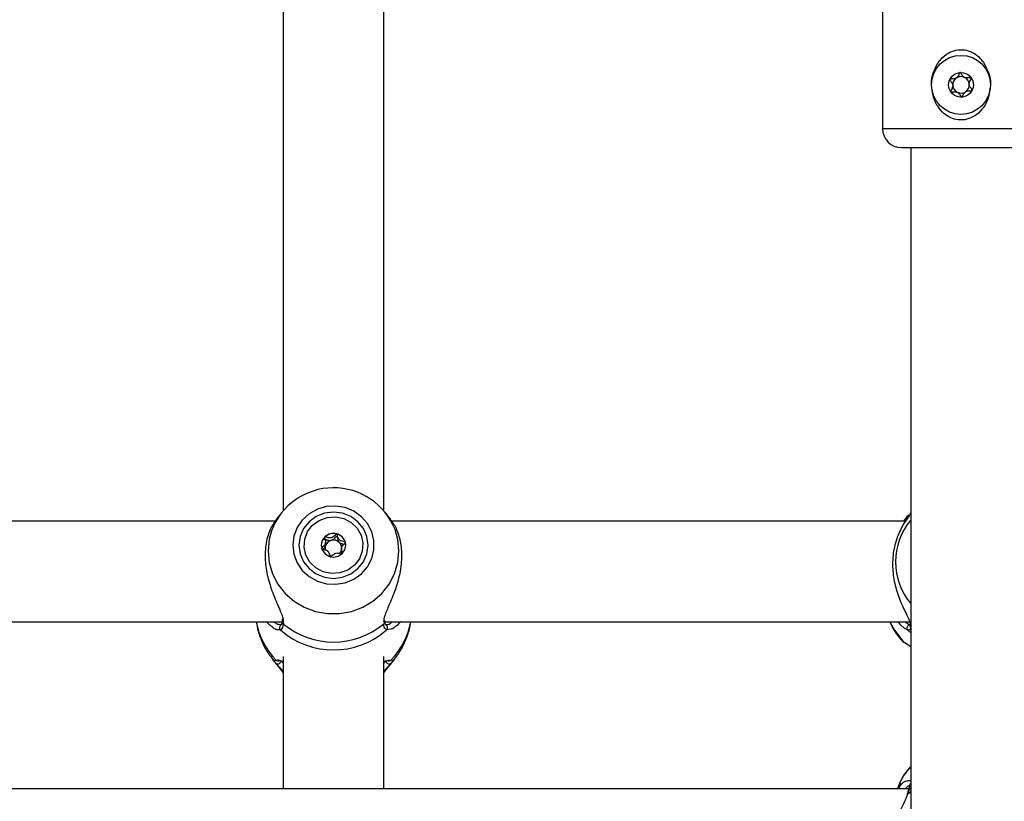
# Model space of a CAD drawing. Units: millimetres. Extents: x 0 to 42.6, y 0 to 29.8.
# Drawn here: x 11 to 11.2, y 20.1 to 20.2 of the extents above; entities that cross this region are included whole.
import ezdxf

# ---------------------------------------------------------------- set-up
doc = ezdxf.new("R2010")
doc.units = ezdxf.units.MM
doc.layers.add('LE_NORM', color=179, linetype='Continuous', lineweight=50)
doc.styles.add('SLDTEXTSTYLE0', font='TXT', dxfattribs={"width": 0.605})
doc.dimstyles.new('SLDDIMSTYLE2', dxfattribs={"dimtxt": 0.35, "dimasz": 0.3, "dimexe": 0, "dimexo": 0.0625, "dimgap": 0.08750000000000001, "dimtad": 1, "dimdec": 0, "dimlfac": 75, "dimrnd": 1e-09, "dimzin": 12, "dimdsep": 46, "dimtxsty": 'SLDTEXTSTYLE0', "dimsah": 1, "dimcen": 0.09, "dimadec": 0, "dimazin": 3, "dimtfac": 1, "dimtofl": 0, "dimtmove": 0, "dimatfit": 3, "dimfxl": 0, "dimfrac": 2, "dimtolj": 1, "dimtzin": 12, "dimarcsym": 0})

# ---------------------------------------------------------------- blocks, each defined once
blk = doc.blocks.new('_D_9')
at = {"layer": 'LE_NORM'}
for p, q in [((10.18591135174326, 27.14453259268496), (22.96896598885825, 27.14453259268496)), ((22.86990598885825, 27.14453259268496), (22.86990598885825, 15.04667239678254)), ((18.70084468507656, 15.04667239678254), (22.96896598885825, 15.04667239678254))]:
    blk.add_line(p, q, dxfattribs=at)
for points in [[(22.86990598885825, 27.14453259268496), (22.76990598885825, 26.84453259268496), (22.96990598885825, 26.84453259268496)], [(22.86990598885825, 15.04667239678254), (22.96990598885825, 15.34667239678254), (22.76990598885825, 15.34667239678254)]]:
    blk.add_solid(points, dxfattribs=at)
at = {"layer": 'LE_NORM', "insert": (22.41873230322113, 20.76674834925157), "char_height": 0.35, "attachment_point": 1, "rotation": 90.00000000000041, "style": 'SLDTEXTSTYLE0'}
blk.add_mtext('907', dxfattribs=at)

msp = doc.modelspace()

# ---------------------------------------------------------------- linework, layer by layer
at = {"color": 7, "linetype": 'Continuous', "lineweight": 25}
for p, q in [((11.18771801840992, 20.29067239678254), (11.18771801840992, 20.20267239678254)), ((11.06038468507659, 20.2333658397522), (11.06038468507659, 20.12157454108699)), ((11.08171801840992, 20.12157454108699), (11.08171801840992, 20.23337966612987)), ((11.19171801840993, 20.19867239678254), (11.21705135049818, 20.19867239678254)), ((11.19371801840992, 20.19867239678254), (11.19371801840992, 20.04436129099184)), ((11.05998212330018, 20.121090988532), (11.05894658435614, 20.11978625757147)), ((11.08317647911583, 20.11976060493568), (11.08212058018633, 20.121090988532)), ((11.05867164591027, 20.11930223939449), (10.95009489437852, 20.11930223939449)), ((11.19258339380198, 20.11930223939449), (11.08342822771185, 20.11930223939449)), ((11.19223434350791, 20.11930223939449), (11.19309602495133, 20.12048540983401)), ((11.19309602495133, 20.12048540983401), (11.19328846056715, 20.12069862228015)), ((11.06938517806196, 20.11430622622498), (11.06938517806196, 20.11483582541164)), ((11.06935485612652, 20.11406717464806), (11.06938268917425, 20.1143064931015)), ((11.07271752542453, 20.11349060995801), (11.07271752542453, 20.11296101077136)), ((11.06015360547375, 20.0984989968601), (11.06017747328653, 20.09799623544886)), ((11.08192010948681, 20.09802572354694), (11.08192397522268, 20.09800108022643)), ((11.08194398007475, 20.0980297398086), (11.08193047872937, 20.09825683840663)), ((10.94859482287322, 20.09796890606116), (11.06017155100488, 20.09796890606116)), ((11.05986195877405, 20.09741934307311), (11.05994783037325, 20.09740134869509)), ((11.05994810127597, 20.09730363885204), (11.05992466414182, 20.09730556829715)), ((11.08192815620655, 20.09796890606116), (11.19346073451214, 20.09796890606116)), ((11.08217276248812, 20.09728436565606), (11.0821433959282, 20.09729740155645)), ((11.19351827505782, 20.0974743785955), (11.1935156455446, 20.09739225459463)), ((11.19352792410066, 20.09739045376068), (11.19351904572333, 20.09735241056116)), ((11.05811755587625, 20.08996347497155), (11.05998212323211, 20.08761420669852)), ((11.05951655082539, 20.08968208375854), (11.05955002944298, 20.08967715762926)), ((11.06038468507659, 20.09054459716087), (11.06038468507659, 20.06249051712047)), ((11.08171801840992, 20.06249051712047), (11.08171801840992, 20.09054459716087)), ((11.0821205802544, 20.08761420669852), (11.08398514761026, 20.08996347497155)), ((11.08259387103642, 20.08968484603179), (11.08258193612211, 20.08969146668863)), ((11.05998212323211, 20.08761420669852), (11.06038468507659, 20.08713065405988)), ((11.08171801840992, 20.08713065405988), (11.0821205802544, 20.08761420669852)), ((11.19331114737169, 20.06249051712047), (10.81545851650203, 20.06249051712047)), ((11.19119675210765, 20.06325118891744), (11.19090383426034, 20.06249051712047))]:
    msp.add_line(p, q, dxfattribs=at)
at = {"color": 8, "linetype": 'Continuous', "lineweight": 25}
for p, q in [((11.22105135174326, 20.20267239678254), (11.18771801840992, 20.20267239678254)), ((11.06035507645375, 20.09814505373768), (11.06041014422202, 20.09747034488535)), ((11.05976269161799, 20.0962104650477), (11.0592801071074, 20.09621837121861)), ((11.08321089331575, 20.09640507087277), (11.08234001186852, 20.0962104650477)), ((11.192522600028, 20.09796890606116), (11.19354757135639, 20.09732558576929)), ((11.19309602495133, 20.0961740655325), (11.19371801840992, 20.09563399965001)), ((11.05813309336091, 20.08994393040162), (11.05875491371213, 20.08921019705163)), ((11.08334778977438, 20.08921019705163), (11.08387592810377, 20.08982742239)), ((11.19309602495133, 20.06143138093899), (11.19371801840992, 20.06190832324647))]:
    msp.add_line(p, q, dxfattribs=at)
at = {"color": 7, "linetype": 'Continuous', "lineweight": 25, "flags": 128}
for points in [[(11.06238642272537, 20.11422206203889), (11.06261998700847, 20.11230332948884), (11.06330808834679, 20.1104880363072), (11.06441363101909, 20.10887404541927), (11.06587701493373, 20.1075483674916), (11.06761934868511, 20.10658247016439), (11.06954670260969, 20.10602842521256), (11.07155517255852, 20.10591610134289), (11.0735364813968, 20.10625155396426), (11.0753838162522, 20.10701669873902), (11.0769975868245, 20.10817028651431), (11.07829079432446, 20.10965012707458), (11.07919372160099, 20.11137644183218), (11.07965769161093, 20.11325616471168), (11.07965769161093, 20.1151879593661), (11.07919372160099, 20.11706768224561), (11.07829079432446, 20.1187939970032), (11.0769975868245, 20.12027383756347), (11.0753838162522, 20.12142742533877), (11.0735364813968, 20.12219257011353), (11.07155517255852, 20.12252802273489), (11.06954670260969, 20.12241569886523), (11.06761934868511, 20.1218616539134), (11.06587701493373, 20.12089575658619), (11.06441363101909, 20.11957007865851), (11.06330808834679, 20.11795608777059), (11.06261998700847, 20.11614079458895), (11.06238642272537, 20.11422206203889)], [(11.06371801840992, 20.11422206203889), (11.0639678956838, 20.1123996024849), (11.06470049878217, 20.11070134053775), (11.06586590201455, 20.10924300994264), (11.06738468507659, 20.10812399351961), (11.0691533454125, 20.10742055038864), (11.07105135174326, 20.10718061903661), (11.07294935807401, 20.10742055038864), (11.07471801840992, 20.10812399351961), (11.07623680147196, 20.10924300994264), (11.07740220470434, 20.11070134053775), (11.07813480780271, 20.1123996024849), (11.07838468507659, 20.11422206203889), (11.07813480780271, 20.11604452159289), (11.07740220470434, 20.11774278354004), (11.07623680147196, 20.11920111413515), (11.07471801840992, 20.12032013055817), (11.07294935807401, 20.12102357368914), (11.07105135174326, 20.12126350504118), (11.0691533454125, 20.12102357368914), (11.06738468507659, 20.12032013055817), (11.06586590201455, 20.11920111413515), (11.06470049878217, 20.11774278354003), (11.0639678956838, 20.11604452159289), (11.06371801840992, 20.11422206203889)], [(11.06661272856416, 20.1184697511068), (11.06803884384416, 20.11949842039007), (11.06970901459808, 20.12009963049943), (11.07148793352431, 20.12022467496737), (11.07323148319109, 20.11986342343476), (11.07479841157371, 20.11904514235232), (11.07606177545348, 20.11783612398686), (11.07691922460239, 20.11633431581602), (11.07730129358984, 20.11466138540622), (11.07717702945871, 20.11295286362995), (11.07655649934988, 20.11134716476056), (11.07548997492234, 20.10997437297099), (11.07406385964234, 20.10894570368772), (11.07239368888842, 20.10834449357836), (11.07061476996219, 20.10821944911041), (11.06887122029541, 20.10858070064303), (11.06730429191279, 20.10939898172547), (11.06604092803302, 20.11060800009093), (11.06518347888411, 20.11210980826177), (11.06480140989666, 20.11378273867157), (11.06492567402779, 20.11549126044784), (11.06554620413662, 20.11709695931723), (11.06661272856416, 20.1184697511068)], [(11.07291651786638, 20.11243712886674), (11.07348592010387, 20.11325835671155), (11.07368468137788, 20.11422629995644), (11.07348254208621, 20.11519359801679), (11.07291027610362, 20.11601298853151), (11.07205500573835, 20.11655972672251), (11.07104693815048, 20.11675057665642), (11.07003954249209, 20.11655648316085), (11.06918618562012, 20.11600699521105), (11.06861678338263, 20.11518576736624), (11.06841802210861, 20.11421782412136), (11.06862016140029, 20.113250526061), (11.06919242738288, 20.11243113554628), (11.07004769774815, 20.11188439735528), (11.07105576533602, 20.11169354742137), (11.07206316099441, 20.11188764091694), (11.07291651786638, 20.11243712886674)], [(11.19236431891017, 20.09355946502933), (11.19227157255135, 20.09360590070708), (11.19212320350184, 20.09373009504841)]]:
    msp.add_lwpolyline(points, dxfattribs=at)
at = {"color": 8, "linetype": 'Continuous', "lineweight": 25, "flags": 128}
for points in [[(11.05713411470899, 20.11299102053948), (11.05737108211665, 20.11053552316402), (11.05807391469876, 20.10816364480663), (11.05921867833471, 20.10595615694002), (11.06076638947186, 20.1039882329159), (11.06266434266371, 20.10232688802665), (11.06484790539065, 20.10102869737991), (11.06724271904292, 20.10013786930114), (11.06976723111384, 20.09968473987214), (11.07233547237267, 20.09968473987214), (11.07485998444359, 20.10013786930114), (11.07725479809586, 20.10102869737991), (11.0794383608228, 20.10232688802665), (11.08133631401465, 20.1039882329159), (11.0828840251518, 20.10595615694002), (11.08402878878775, 20.10816364480663), (11.08473162136986, 20.11053552316402), (11.08496858877752, 20.11299102053948), (11.08473162136986, 20.11544651791495), (11.08413423264811, 20.11754843790743)], [(11.05787246525524, 20.11728584209426), (11.05737108211665, 20.11544651791495), (11.05713411470899, 20.11299102053948)], [(11.18926528434492, 20.09796890606116), (11.19024683734224, 20.09617146099104), (11.19212320350184, 20.09373009504841)]]:
    msp.add_lwpolyline(points, dxfattribs=at)
at = {"color": 7, "linetype": 'Continuous', "lineweight": 25}
for radius in [0.006266666666667638, 0.002633333333329441]:
    msp.add_circle((11.20438468507659, 20.21200573011588), radius, dxfattribs=at)
for centre, radius, start, end in [((11.20438468507659, 20.21200573011588), 0.001755555555554962, 123.6779300498291, 183.6779300498811), ((11.20438468507659, 20.21200573011588), 0.001755555555556036, 63.67793004974227, 123.6779300498291), ((11.20438468507659, 20.21200573011588), 0.001755555555556036, 3.677930049764534, 63.67793004974227), ((11.20438468507659, 20.21200573011588), 0.001755555555555248, 183.6779300498811, 243.677930049795), ((11.20438468507659, 20.21200573011588), 0.001755555555558736, 303.6779300497013, 3.677930049764534), ((11.20438468507659, 20.21200573011588), 0.001755555555558736, 243.677930049795, 303.6779300497013), ((11.19171801840992, 20.20267239678254), 0.004000000000001336, 180, 269.9999999999499), ((11.07105412430663, 20.1123391818073), 0.01407926075267092, 21.71530899936689, 159.4304730175123), ((11.07089783203899, 20.11415376194071), 0.002479831656798053, 133.6480695196234, 179.7815272898855), ((11.07105078145788, 20.11398650632666), 0.002706430657060153, 75.49504002635744, 133.5470623890108), ((11.07100918359111, 20.11359017919293), 0.001721721238852682, 103.94933153643, 163.9160386727864), ((11.07105166950232, 20.11351547926824), 0.001804609485773227, 46.64191314184987, 104.686755060564), ((11.07111391716431, 20.11409734344946), 0.002583528575759139, 16.28348043853901, 76.23495478139226), ((11.07116213386306, 20.11363170048088), 0.001644267837440658, 352.2027499977806, 46.6601638428749), ((11.07125192657463, 20.11416303298826), 0.002432758508964598, 0.004349931803206743, 15.70979611377459), ((11.07091780019051, 20.11363360898087), 0.001621965885872817, 164.4958158785535, 196.2724358555193), ((11.07113596946049, 20.11365219232836), 0.00167432628129183, 314.0322553934195, 340.8376814058503), ((11.07104648691438, 20.11375187374091), 0.001803441325607441, 241.4175907622161, 259.9725166672989), ((11.07105135174326, 20.1091283133303), 0.01715530972252442, 228.8504124735863, 311.1495875264153), ((11.07105135174326, 20.11040988305328), 0.0167531174862871, 230.5668306760065, 309.4331693239905), ((11.20219842639217, 20.058974839023), 0.01180355901761105, 135.9276414227279, 158.7588999732092), ((11.19329458315806, 20.06108324673673), 0.0004007777242419599, 119.6982569461414, 165.5577323772926)]:
    msp.add_arc(centre, radius, start, end, dxfattribs=at)
at = {"color": 8, "linetype": 'Continuous', "lineweight": 25}
for centre, radius, start, end in [((11.1941753733002, 20.12061752493408), 0.0006679675825895356, 133.2117225965191, 171.7175822355245), ((11.20419542124599, 20.11067156152866), 0.01372797556787, 139.7484893890405, 179.9663738998717), ((11.19348827492444, 20.12003945396984), 0.0005939163865376417, 131.3339310153638, 201.8652181144506), ((11.20419542124599, 20.11068767504552), 0.01372797556786823, 180.0336261001291, 220.2515106109651), ((11.06075025987051, 20.09793454775836), 0.0005754676026127246, 173.8404655069856, 233.7702321805064), ((11.08135273003037, 20.0979343399555), 0.0005751307099191055, 306.218986660342, 6.663825245952777), ((11.07010321351687, 20.10080903355085), 0.01572872126263854, 190.4029338947647, 224.0049912966943), ((11.06022282769256, 20.09668858381385), 0.0006635682042268967, 114.3198753587275, 226.098002540187), ((11.08187936084034, 20.09668869723502), 0.0006640070743215097, 313.9272270645551, 63.77704828484508), ((11.07199948996976, 20.10080903355078), 0.0157287212625058, 315.9950087031784, 349.5970661053982), ((11.19356689528369, 20.09665402017056), 0.0006723654694454643, 94.86695795726553, 225.5473946899858), ((11.19413181389481, 20.09723531481479), 0.0006238559495641445, 169.1815992836618, 228.4489643856343), ((11.05928813055168, 20.09030351781424), 0.0006526670978011176, 220.2331954390767, 290.5650492608507), ((11.08281446953101, 20.09030368668087), 0.0006528551124802163, 250.568920739784, 319.7613520965353), ((11.05923479281658, 20.08967877365591), 0.0006707070813454638, 224.3172534047171, 346.767172701321), ((11.08286771087928, 20.08967914158403), 0.0006711070853380223, 189.2050925585683, 315.672188591305), ((11.19411601595161, 20.06321767579331), 0.0006089143025454939, 130.8149662850347, 171.2017929447629)]:
    msp.add_arc(centre, radius, start, end, dxfattribs=at)
at = {"color": 7, "linetype": 'Continuous', "lineweight": 25}
for points, knots in [([(11.19816866877472, 20.21208261314517), (11.19815823293598, 20.21216260101198), (11.19802975223127, 20.21314737068394), (11.1985841581725, 20.21506319104781), (11.19978672618403, 20.21728093385999), (11.20149557970884, 20.21874494455206), (11.20330010180007, 20.21946591926877), (11.2051022134305, 20.21952362992319), (11.20678305406984, 20.21898519245354), (11.20811698724157, 20.21808045959352), (11.20877630546489, 20.21728252743093), (11.20906577362843, 20.21693220197417)], [0, 0, 0, 0, 0.01484840417551026, 0.1828059516109413, 0.3509649972833819, 0.4832914517598923, 0.5938643868245602, 0.704834637123027, 0.8070434214084218, 0.9152840245099191, 1, 1, 1, 1]), ([(11.20906577362843, 20.21693220197417), (11.20949386976849, 20.21617968807482), (11.21035310952215, 20.2146693033808), (11.21077759422379, 20.21282663423601), (11.21063053516769, 20.21193894422621), (11.21062831745072, 20.21192555746)], [0, 0, 0, 0, 0.4944280391630781, 0.9923757465248391, 1, 1, 1, 1]), ([(11.20202438707758, 20.21317339350928), (11.20202112689513, 20.21316310854936), (11.20201402841867, 20.21314071484991), (11.2020268862265, 20.21307183242766), (11.20215055471276, 20.21285266784544), (11.20243362230828, 20.21250337891296), (11.20271750746497, 20.21189856343105), (11.20251339414418, 20.21126237925833), (11.20227737618614, 20.21087972334831), (11.20218278546989, 20.21064652899805), (11.20217885260658, 20.21057656726634), (11.20218875976413, 20.21055526669423), (11.20219330991532, 20.21054548378493)], [0, 0, 0, 0, 0.01112197305566, 0.02421614900993992, 0.07127455107097787, 0.271788551437841, 0.4999999999999928, 0.7282114485621503, 0.9287254489289967, 0.9757838509900207, 0.9888780269443094, 1, 1, 1, 1]), ([(11.20421576223885, 20.21463363984022), (11.20420435988994, 20.21463095707084), (11.20417927008211, 20.21462505388642), (11.20413845388366, 20.21458750043922), (11.204062006847, 20.21447615752676), (11.20391498103084, 20.21414271259994), (11.20370860162612, 20.21367828591621), (11.20322692014989, 20.2133280047511), (11.2027455703204, 20.21326563835876), (11.20237691060426, 20.21325956770722), (11.20215221903493, 20.2132435455272), (11.20206860200506, 20.21321532469899), (11.20203753600674, 20.21319504158386), (11.20202750635007, 20.21317852900303), (11.20202438707758, 20.21317339350928)], [0, 0, 0, 0, 0.01204740051090336, 0.02650918386273217, 0.05616487946812551, 0.15310570066902, 0.4060635042553167, 0.5744790260290557, 0.7475639986448543, 0.9016753856978462, 0.9627171899087317, 0.9799594494882786, 0.9937672903600198, 1, 1, 1, 1]), ([(11.20657606023786, 20.21346597644682), (11.2065723161238, 20.21347067413801), (11.2065616393274, 20.21348407017554), (11.20653403859483, 20.21349878425919), (11.20649495754212, 20.21350905791081), (11.20641782757548, 20.21351702343551), (11.20620581877671, 20.21350628524217), (11.20584866464289, 20.21346462477555), (11.20536372186634, 20.21346555479835), (11.20484101558053, 20.21375071597453), (11.20457697042485, 20.21418659307486), (11.20438513818759, 20.2145011963513), (11.20429239316217, 20.21460543699853), (11.20424412103499, 20.21463187378549), (11.20422480736604, 20.21463307655151), (11.20421576223885, 20.21463363984022)], [0, 0, 0, 0, 0.00623229515765224, 0.0177721472972604, 0.03167770896162257, 0.04836447880706526, 0.09840539945886562, 0.2525065379292286, 0.4255800001973783, 0.5939843221472386, 0.846925303751713, 0.943859678277612, 0.9800242150954676, 0.9906447855278244, 1, 1, 1, 1]), ([(11.2067449830756, 20.21083806672247), (11.20674824325805, 20.21084835168238), (11.20675534173451, 20.21087074538184), (11.20674248392668, 20.21093962780409), (11.20661881544042, 20.21115879238631), (11.20633574784491, 20.21150808131879), (11.20605186268821, 20.2121128968007), (11.206255976009, 20.21274908097342), (11.20649199396704, 20.21313173688344), (11.20658658468329, 20.2133649312337), (11.2065905175466, 20.21343489296541), (11.20658061038905, 20.21345619353753), (11.20657606023786, 20.21346597644682)], [0, 0, 0, 0, 0.01112197305565998, 0.02421614900993989, 0.07127455107097776, 0.2717885514378406, 0.4999999999999921, 0.7282114485621491, 0.9287254489289952, 0.9757838509900192, 0.9888780269443078, 1, 1, 1, 1]), ([(11.21052101461009, 20.21126957650768), (11.21045001516002, 20.21059158695099), (11.21028325989827, 20.20899920382869), (11.20911648692746, 20.20693566216202), (11.20747603690197, 20.20538994528892), (11.20566081306948, 20.20458698278579), (11.20384167641362, 20.20446488861812), (11.20213469104358, 20.20495166021599), (11.20060851605895, 20.20594740246684), (11.19929675424068, 20.20751760593581), (11.19840859849572, 20.20932113051504), (11.19831768975346, 20.21062492906746), (11.19828316453643, 20.21112008417422)], [0, 0, 0, 0, 0.1015905907231287, 0.2386041797503654, 0.3491758910637874, 0.4407382626358015, 0.5326745209456463, 0.6162284989629118, 0.7034708106184105, 0.8050726397084583, 0.9259707124883109, 1, 1, 1, 1]), ([(11.20219330991532, 20.21054548378493), (11.20219705402938, 20.21054078609374), (11.20220773082578, 20.21052739005621), (11.20223533155836, 20.21051267597256), (11.20227441261106, 20.21050240232094), (11.2023515425777, 20.21049443679624), (11.20256355137647, 20.21050517498958), (11.2029207055103, 20.2105468354562), (11.20340564828684, 20.2105459054334), (11.20392835457265, 20.21026074425722), (11.20419239972833, 20.20982486715689), (11.20438423196559, 20.20951026388045), (11.20447697699102, 20.20940602323322), (11.20452524911819, 20.20937958644626), (11.20454456278714, 20.20937838368024), (11.20455360791434, 20.20937782039152)], [0, 0, 0, 0, 0.006232295157653446, 0.0177721472972616, 0.03167770896162331, 0.04836447880706619, 0.09840539945886653, 0.2525065379292295, 0.4255800001973793, 0.5939843221472387, 0.8469253037517132, 0.943859678277612, 0.9800242150954677, 0.9906447855278245, 1, 1, 1, 1]), ([(11.20455360791434, 20.20937782039152), (11.20456501026324, 20.20938050316092), (11.20459010007107, 20.20938640634533), (11.20463091626952, 20.20942395979253), (11.20470736330618, 20.20953530270499), (11.20485438912234, 20.20986874763181), (11.20506076852707, 20.21033317431553), (11.20554245000329, 20.21068345548064), (11.20602379983278, 20.21074582187299), (11.20639245954892, 20.21075189252454), (11.20661715111825, 20.21076791470455), (11.20670076814812, 20.21079613553276), (11.20673183414644, 20.21081641864789), (11.20674186380312, 20.21083293122873), (11.2067449830756, 20.21083806672247)], [0, 0, 0, 0, 0.01204740051090335, 0.02650918386273315, 0.05616487946812519, 0.153105700669021, 0.4060635042553175, 0.5744790260290563, 0.7475639986448547, 0.9016753856978463, 0.9627171899087317, 0.9799594494882785, 0.9937672903600198, 1, 1, 1, 1]), ([(11.19368136957606, 20.12100902634489), (11.19364773783665, 20.12089505683204), (11.19361306482308, 20.12077755870272), (11.1931422478457, 20.12012301326547), (11.19231568719083, 20.11900880244201), (11.1909535698034, 20.11651940059581), (11.18994824562115, 20.1130874365004), (11.18974685598895, 20.10929881986548), (11.19033096422079, 20.10560809590731), (11.1914908837473, 20.1021903567072), (11.1928204408358, 20.09944570898721), (11.19367097669918, 20.09774717513106), (11.19369940444779, 20.09721476957262), (11.19370637687244, 20.09708418738367)], [0, 0, 0, 0, 0.07869320579245888, 0.08112963053772566, 0.1806726006554125, 0.302366820224944, 0.4181655262375837, 0.53521698142733, 0.6397520986427769, 0.7474725911237072, 0.8716141590728219, 0.9685110272170303, 0.9999999999999999, 0.9999999999999999, 0.9999999999999999, 0.9999999999999999]), ([(11.05896366569366, 20.11977510470385), (11.05851207349451, 20.11914207887641), (11.05760248199596, 20.11786704597705), (11.05661389241083, 20.11476068912307), (11.05641393245716, 20.11114936437914), (11.05699697110942, 20.10744909692511), (11.05816004149461, 20.1038778465785), (11.05947732395216, 20.10085371086959), (11.06031394036819, 20.09891885628837), (11.06034928743021, 20.09825394988363), (11.06035507645375, 20.09814505373768)], [0, 0, 0, 0, 0.1428483559670259, 0.2877234159836028, 0.4341657829111803, 0.5649490351763166, 0.6997174911510025, 0.8550302552264201, 0.976257340322495, 0.9999999999999999, 0.9999999999999999, 0.9999999999999999, 0.9999999999999999]), ([(11.0817700705675, 20.09790689243793), (11.08180185857586, 20.09834129287273), (11.08183469098518, 20.09878996561526), (11.08229391624155, 20.10010346058828), (11.08312028415249, 20.10198128860824), (11.0844824601872, 20.10529558971099), (11.08548787905938, 20.10919409962141), (11.08568884601663, 20.11298200081144), (11.08510619192059, 20.1162019371469), (11.08411186534456, 20.11853317553581), (11.08340665125372, 20.11937238200597), (11.08311787629486, 20.11971602490399)], [0, 0, 0, 0, 0.09069647903200631, 0.09367632885541374, 0.2154215633443666, 0.3642587065391619, 0.5058853889694519, 0.6490442362742892, 0.7768950763956728, 0.9086417642918729, 1, 1, 1, 1]), ([(11.06918618562012, 20.11594815085697), (11.06917940975743, 20.11593897615309), (11.06916450010204, 20.11591878807087), (11.06915873538649, 20.11586582043221), (11.06917506636233, 20.11573708710904), (11.06928540148363, 20.11540359559048), (11.06943787804767, 20.11493808777752), (11.06930839217483, 20.11437989429238), (11.0689886853316, 20.11402922554099), (11.06871624266287, 20.11379067541849), (11.06855834543372, 20.11363641068005), (11.06851431030123, 20.11356297521041), (11.06850443211389, 20.11352863662949), (11.06850783473119, 20.11351037567769), (11.06850889296189, 20.11350469643199)], [0, 0, 0, 0, 0.01204740051083161, 0.02650918386273093, 0.05616487946810254, 0.1531057006689873, 0.4060635042552981, 0.5744790260290245, 0.7475639986448253, 0.9016753856978448, 0.9627171899087402, 0.9799594494883564, 0.9937672903600231, 1, 1, 1, 1]), ([(11.06916466976764, 20.11534013013419), (11.0691634815949, 20.11534972791591), (11.06916108104654, 20.11536911898446), (11.0691695262703, 20.11539654264559), (11.06918612729109, 20.11542204752546), (11.06921746677844, 20.11543875223726), (11.06927135404839, 20.1154456340095), (11.06940656151651, 20.11542937373935), (11.06975254792114, 20.11532619041691), (11.07017323843184, 20.11519722956011), (11.07050415026903, 20.11524746462783), (11.07059413903344, 20.11526112564314)], [0, 0, 0, 0, 0.01960553728166108, 0.03961043589492335, 0.05723191095709982, 0.07992287657572943, 0.1071612694992862, 0.1630170010962511, 0.3456025172765861, 0.8220419631935362, 1, 1, 1, 1]), ([(11.07172864440148, 20.11660667210981), (11.07172272893045, 20.11660767637423), (11.07170586024567, 20.11661054015632), (11.07167542831351, 20.11660360262986), (11.0716393248275, 20.11658617525958), (11.07157621531903, 20.11654291659631), (11.07142433331129, 20.11640051292324), (11.0711840631026, 20.11614364476834), (11.07081978823317, 20.11583627052687), (11.07023916164926, 20.11570956992414), (11.06975279965494, 20.11585569881736), (11.0694008188338, 20.11596037493337), (11.06926230886775, 20.11597652056665), (11.06920862027274, 20.11596489319304), (11.06919334122311, 20.1159534908777), (11.06918618562012, 20.11594815085697)], [0, 0, 0, 0, 0.006232295157653018, 0.0177721472973189, 0.0316777089615637, 0.04836447880708498, 0.09840539945887325, 0.2525065379292127, 0.4255800001974429, 0.5939843221471807, 0.8469253037516332, 0.9438596782776374, 0.9800242150953857, 0.9906447855278311, 1, 1, 1, 1]), ([(11.07059413903343, 20.11526112564314), (11.07077485027909, 20.11534952015774), (11.07112189472846, 20.11551927619886), (11.07140466800021, 20.11585364035349), (11.07159156917605, 20.11602889477792), (11.07166804212319, 20.11607185970044), (11.07170642540006, 20.11608159419903), (11.07173827492336, 20.1160758688535), (11.07176280815501, 20.1160596181981), (11.07180417564871, 20.11601049283501), (11.071887045052, 20.11578195698375), (11.07194851556478, 20.11534429040299), (11.07217178686987, 20.11500707170687), (11.07229063465016, 20.11482756949325)], [0, 0, 0, 0, 0.2092148220528933, 0.4017837542589187, 0.4628813429275334, 0.4801393597428591, 0.4939598192277444, 0.5032542145767963, 0.5130350847524547, 0.5244153539750042, 0.5714540532501857, 0.7718841008213195, 1, 1, 1, 1]), ([(11.07359381052461, 20.11482173893766), (11.07358945133941, 20.11483121558338), (11.07357995997688, 20.11485184932019), (11.07352474879567, 20.11489328085727), (11.07328702146942, 20.11497253477388), (11.07284367680594, 20.11504423216825), (11.07223067576895, 20.11529940304343), (11.07196287390271, 20.11588714599807), (11.07188671870988, 20.11631260138541), (11.07180338304505, 20.11654059944814), (11.07176004920778, 20.11659347386604), (11.07173852844141, 20.11660251822434), (11.07172864440148, 20.11660667210981)], [0, 0, 0, 0, 0.01112197305571968, 0.02421614901000631, 0.07127455107098869, 0.2717885514378462, 0.5000000000000235, 0.7282114485621791, 0.9287254489289714, 0.9757838509900183, 0.9888780269442651, 1, 1, 1, 1]), ([(11.07229063465016, 20.11482756949325), (11.07247786540098, 20.1147152352833), (11.07278393652422, 20.11453159954148), (11.07313553603315, 20.11446070093914), (11.07327205402983, 20.1144331726437)], [0, 0, 0, 0, 0.6117230166226056, 1, 1, 1, 1]), ([(11.07291651786638, 20.11237828451267), (11.07292329372907, 20.11238745921655), (11.07293820338445, 20.11240764729877), (11.07294396810001, 20.11246061493744), (11.07292763712417, 20.11258934826061), (11.07281730200287, 20.11292283977917), (11.07266482543883, 20.11338834759213), (11.07279431131167, 20.11394654107727), (11.0731140181549, 20.11429720982865), (11.07338646082363, 20.11453575995116), (11.07354435805278, 20.11469002468959), (11.07358839318527, 20.11476346015924), (11.07359827137261, 20.11479779874016), (11.0735948687553, 20.11481605969196), (11.07359381052461, 20.11482173893766)], [0, 0, 0, 0, 0.01204740051088412, 0.02650918386276545, 0.05616487946813344, 0.1531057006690291, 0.4060635042553363, 0.5744790260290563, 0.747563998644936, 0.9016753856979296, 0.962717189908755, 0.9799594494883707, 0.9937672903600367, 1, 1, 1, 1]), ([(11.06850889296189, 20.11350469643199), (11.06851325214709, 20.11349521978627), (11.06852274350962, 20.11347458604946), (11.06857795469083, 20.11343315451237), (11.06881568201707, 20.11335390059577), (11.06925902668056, 20.1132822032014), (11.06987202771754, 20.11302703232622), (11.07013982958379, 20.11243928937157), (11.07021598477662, 20.11201383398423), (11.07029932044144, 20.11178583592151), (11.07034265427872, 20.1117329615036), (11.07036417504509, 20.1117239171453), (11.07037405908502, 20.11171976325983)], [0, 0, 0, 0, 0.01112197305567194, 0.02421614900995955, 0.07127455107103997, 0.2717885514378126, 0.5000000000000067, 0.7282114485621536, 0.9287254489289886, 0.9757838509900391, 0.9888780269443554, 1, 1, 1, 1]), ([(11.06882789387391, 20.11336434496581), (11.06890414585376, 20.11343101370055), (11.06912940400378, 20.11362796171268), (11.06926509668232, 20.11389231043082), (11.06935485612652, 20.11406717464806)], [0, 0, 0, 0, 0.3385093052006121, 0.9999999999999999, 0.9999999999999999, 0.9999999999999999, 0.9999999999999999]), ([(11.07272001431225, 20.11296074389484), (11.0727192095116, 20.11295412265986), (11.07269441047938, 20.11275009670744), (11.07276907119913, 20.11255033988347), (11.07284130896159, 20.11235706574885)], [0, 0, 0, 0, 0.03245290564624174, 1, 1, 1, 1]), ([(11.07037405908502, 20.11171976325983), (11.07037997455605, 20.11171875899542), (11.07039684324083, 20.11171589521333), (11.07042727517299, 20.11172283273978), (11.070463378659, 20.11174026011006), (11.07052648816747, 20.11178351877333), (11.07067837017521, 20.1119259224464), (11.0709186403839, 20.1121827906013), (11.07128291525333, 20.11249016484278), (11.07186354183724, 20.11261686544551), (11.07234990383156, 20.11247073655229), (11.0727018846527, 20.11236606043628), (11.07284039461874, 20.11234991480299), (11.07289408321376, 20.11236154217661), (11.07290936226339, 20.11237294449194), (11.07291651786638, 20.11237828451267)], [0, 0, 0, 0, 0.006232295157652962, 0.01777214729731874, 0.03167770896165634, 0.04836447880709274, 0.09840539945895657, 0.2525065379292946, 0.4255800001974456, 0.5939843221472805, 0.8469253037517307, 0.9438596782776343, 0.9800242150954851, 0.9906447855278312, 0.9999999999999999, 0.9999999999999999, 0.9999999999999999, 0.9999999999999999]), ([(11.06017475130048, 20.09800538563475), (11.06017214218436, 20.09797279774071), (11.06014784654672, 20.09766934491289), (11.06000585088081, 20.09734513272416), (11.05997492902005, 20.09731810157957), (11.05996019355103, 20.09730522018809)], [0, 0, 0, 0, 0.05924663868024686, 0.551694442794249, 1, 1, 1, 1]), ([(11.08214089483401, 20.09730940048401), (11.08212562691855, 20.09732753587832), (11.08209329756469, 20.09736593703277), (11.08193842384954, 20.09766184151833), (11.08192735047674, 20.09799013745695), (11.08192696714266, 20.09800150228908)], [0, 0, 0, 0, 0.4634905231902845, 0.9814273056128391, 0.9999999999999999, 0.9999999999999999, 0.9999999999999999, 0.9999999999999999]), ([(11.05464197643395, 20.09796890606116), (11.05475725989852, 20.09729560346234), (11.05502323637209, 20.09574219203813), (11.05592451466213, 20.09344258842745), (11.0569875324901, 20.09142155880392), (11.05786078466179, 20.09035047724741), (11.05817357066713, 20.08996683168395)], [0, 0, 0, 0, 0.231232368102784, 0.5334882159819124, 0.8329023825012734, 1, 1, 1, 1]), ([(11.0592801071074, 20.09621837121861), (11.05925003073763, 20.0962179427884), (11.0590253362827, 20.09621474207325), (11.0581516072574, 20.09660971005633), (11.05732210542027, 20.09743527815874), (11.05678593484377, 20.09796890606116)], [0, 0, 0, 0, 0.05181735252248582, 0.38711692492494, 1, 1, 1, 1]), ([(11.06041014422202, 20.09747034488535), (11.06028668019382, 20.09697916385297), (11.06013833470963, 20.09638899610022), (11.05981664712307, 20.09623610836), (11.05976269161799, 20.0962104650477)], [0, 0, 0, 0, 0.83227358677807, 1, 1, 1, 1]), ([(11.08234001186852, 20.0962104650477), (11.08209726483807, 20.09642191919514), (11.08180564911871, 20.09667594229565), (11.08170879070643, 20.09735632670397), (11.08169255926449, 20.09747034488535)], [0, 0, 0, 0, 0.8324209373623601, 0.9999999999999999, 0.9999999999999999, 0.9999999999999999, 0.9999999999999999]), ([(11.08532514053829, 20.09796890606116), (11.08469665704524, 20.09732215827333), (11.08389447683046, 20.09649666598101), (11.08333256461579, 20.09642137392229), (11.08321089331575, 20.09640507087277)], [0, 0, 0, 0, 0.7834692023838193, 1, 1, 1, 1]), ([(11.08385833018603, 20.08982604215394), (11.08392061923923, 20.089896420382), (11.08458349179226, 20.09064537695332), (11.08560363154499, 20.09228243412453), (11.08672485558044, 20.09476169003203), (11.08733572178302, 20.09669522905439), (11.08744589297659, 20.09778493997821), (11.08746449218717, 20.09796890606116)], [0, 0, 0, 0, 0.03120457311692778, 0.3320752842873428, 0.6350796079860613, 0.9383937761464483, 1, 1, 1, 1]), ([(11.18925910807237, 20.09796890606116), (11.18932575624574, 20.0977968187508), (11.18971121026614, 20.0968015664837), (11.19062421891983, 20.09535900588002), (11.19159918586693, 20.0942188928116), (11.19200051725509, 20.09374958135262)], [0, 0, 0, 0, 0.1095287312095809, 0.6334500656864797, 1, 1, 1, 1]), ([(11.19309602495133, 20.0961740655325), (11.19291908011604, 20.09625887065431), (11.19255836627551, 20.09643175154759), (11.19178210573275, 20.09697694171134), (11.1912371442188, 20.0976579935442), (11.19098835940129, 20.09796890606116)], [0, 0, 0, 0, 0.3435304636941449, 0.7003097473750359, 1, 1, 1, 1]), ([(11.19374347755535, 20.09674643449412), (11.19362001352715, 20.09644443917244), (11.19347166804297, 20.09608158334417), (11.1931499804564, 20.09616078185101), (11.19309602495133, 20.0961740655325)], [0, 0, 0, 0, 0.832273586778039, 1, 1, 1, 1]), ([(11.19351491935009, 20.09735299441494), (11.19351257293732, 20.09733323632202), (11.1934977250819, 20.09720820916968), (11.19349575678154, 20.09722369223694), (11.1934940995325, 20.09723672850864)], [0, 0, 0, 0, 0.1580304162164397, 1, 1, 1, 1]), ([(11.1919996398518, 20.09373727034053), (11.19200284680735, 20.09373485685198), (11.19202243731217, 20.09372011344242), (11.19205036598856, 20.09370401965133), (11.19209565698519, 20.09367760967456), (11.19216751630373, 20.09364542729038), (11.19221297421625, 20.09361822382163), (11.192357043253, 20.09356292145737), (11.19236479036657, 20.09355994764907)], [0, 0, 0, 0, 0.008678521575511253, 0.05301495957623284, 0.1290138573376592, 0.3222333701480777, 0.9635540351122092, 1, 1, 1, 1]), ([(11.19212320350184, 20.09373009504841), (11.19230141587054, 20.0936345449132), (11.19265831735379, 20.09344318903131), (11.19318710221498, 20.09304201607586), (11.19365824777324, 20.09278571142068), (11.19371801840992, 20.09275319600765)], [0, 0, 0, 0, 0.4654716306502217, 0.9321884704204458, 0.9999999999999999, 0.9999999999999999, 0.9999999999999999, 0.9999999999999999]), ([(11.19371801840992, 20.09258127162618), (11.19328760232599, 20.09292197869814), (11.19270263911389, 20.09338502157837), (11.19243538824348, 20.09354633310056), (11.19236478063317, 20.09358895156267)], [0, 0, 0, 0, 0.7358002606554472, 1, 1, 1, 1]), ([(11.05875491371213, 20.08921019705163), (11.05862272472307, 20.08945590088225), (11.05846389595544, 20.08975112090699), (11.05874304885549, 20.08986316698467), (11.05878987016851, 20.08988196007073)], [0, 0, 0, 0, 0.8322735926986962, 1, 1, 1, 1]), ([(11.05913903198665, 20.08986280723294), (11.05920959512502, 20.08986232724688), (11.05946351220688, 20.08986060004681), (11.05985425739664, 20.08970711344956), (11.06032496943701, 20.08954295866155), (11.06038468507659, 20.089522133598)], [0, 0, 0, 0, 0.2515104723887055, 0.9050448532722883, 1, 1, 1, 1]), ([(11.08171801840992, 20.08952215775893), (11.08182703813211, 20.08956113829586), (11.0825148673285, 20.08980707500213), (11.08278424164613, 20.08981582695755), (11.0830109206065, 20.08982319174337)], [0, 0, 0, 0, 0.1584982474664178, 1, 1, 1, 1]), ([(11.08331283331801, 20.08988196007073), (11.08346669786124, 20.0897558505952), (11.08365153768833, 20.08960435335507), (11.08339138578495, 20.08926676910228), (11.08334778977438, 20.08921019705163)], [0, 0, 0, 0, 0.8324209432703794, 1, 1, 1, 1]), ([(11.06038468507659, 20.08745956504539), (11.05996791137172, 20.08788045721015), (11.05922463886469, 20.0886310745616), (11.05889827584789, 20.08903344637821), (11.05875491371213, 20.08921019705163)], [0, 0, 0, 0, 0.5607279980388242, 1, 1, 1, 1]), ([(11.08334778977438, 20.08921019705163), (11.0830643108273, 20.08887315551186), (11.082773710479, 20.08852764700106), (11.08213742667282, 20.08785255880236), (11.08191963779678, 20.08765794766122), (11.08171801840992, 20.0874777852045)], [0, 0, 0, 0, 0.7471809356455691, 0.7659512016096904, 1, 1, 1, 1]), ([(11.19371801840992, 20.06722512342429), (11.19333361958937, 20.06679124085669), (11.19242851210231, 20.06576961867827), (11.19162721738999, 20.06443237490167), (11.19133454810082, 20.06352757631882), (11.19128072115632, 20.06336116820938)], [0, 0, 0, 0, 0.3759557867809626, 0.8852274752696951, 1, 1, 1, 1]), ([(11.19112159555856, 20.06249051712047), (11.19123076511262, 20.06270416905886), (11.19172658300387, 20.06367451701407), (11.19259902892958, 20.06423917457531), (11.19295586130601, 20.06419855577125), (11.19299045859889, 20.06419461750568)], [0, 0, 0, 0, 0.203170020841713, 0.9227419875924825, 1, 1, 1, 1]), ([(11.19351221203602, 20.06331162056016), (11.19350981580267, 20.06329432160825), (11.1934888612047, 20.06314304561395), (11.19334007011411, 20.06256454887978), (11.19312905559579, 20.06186177012708), (11.19294339774159, 20.06130301117092), (11.19290388060631, 20.0611840797454)], [0, 0, 0, 0, 0.05157972888477363, 0.4510547700491537, 0.8831574187586777, 1, 1, 1, 1]), ([(11.19374347755535, 20.06369960098003), (11.19362001352715, 20.06318518584224), (11.19347166804297, 20.0625671016618), (11.1931499804564, 20.06159451021405), (11.19309602495133, 20.06143138093899)], [0, 0, 0, 0, 0.8322735867780985, 0.9999999999999999, 0.9999999999999999, 0.9999999999999999, 0.9999999999999999]), ([(11.19309602495133, 20.06143138093899), (11.19291911472464, 20.06097841179086), (11.19255847143606, 20.0600550039909), (11.19147152407626, 20.05793300428804), (11.19020935541807, 20.05546013709744), (11.189029738755, 20.05265162918187), (11.18818627148842, 20.04996551775855), (11.18767352551126, 20.04761838773849), (11.18777228171357, 20.0463598556406), (11.18779458176338, 20.04607566763195)], [0, 0, 0, 0, 0.1144222383297785, 0.2332573593536041, 0.4660772904119777, 0.6033834853356709, 0.745734741402646, 0.9425845891176762, 1, 1, 1, 1])]:
    msp.add_open_spline(points, degree=3, knots=knots, dxfattribs=at)
at = {"color": 8, "linetype": 'Continuous', "lineweight": 25}
for points, knots in [([(11.05847118386534, 20.09796890606116), (11.05861813994713, 20.09784085761001), (11.05918203301773, 20.09734951602396), (11.05957293194954, 20.09738966058191), (11.05986195877405, 20.09741934307311)], [0, 0, 0, 0, 0.2606098380174353, 1, 1, 1, 1]), ([(11.08223416853155, 20.09740813316787), (11.08249044423541, 20.09737963780228), (11.08286783565484, 20.09733767554717), (11.08342466115207, 20.09781554429354), (11.08360336240249, 20.09796890606116)], [0, 0, 0, 0, 0.6790713584252343, 1, 1, 1, 1]), ([(11.19203262257006, 20.09377757464256), (11.19198744983895, 20.09379381610197), (11.19191969219995, 20.09381817776701), (11.19207232731816, 20.09375211501746), (11.19212320350184, 20.09373009504841)], [0, 0, 0, 0, 0.6666810084305614, 1, 1, 1, 1]), ([(11.05990692112539, 20.08968891517591), (11.06000899513529, 20.08955266992137), (11.0601118078313, 20.08941543869127), (11.0603827385006, 20.08912787062051), (11.06038468507659, 20.08912580450853)], [0, 0, 0, 0, 0.9928152246693487, 1, 1, 1, 1]), ([(11.08171801840992, 20.0891370725954), (11.08185883413627, 20.08929652513432), (11.08206474132938, 20.08952968392684), (11.08216430747129, 20.08965066924672), (11.08219578236112, 20.08968891517591)], [0, 0, 0, 0, 0.6838795877611606, 1, 1, 1, 1]), ([(11.19365421260184, 20.06306485668183), (11.19356703234951, 20.06309338630077), (11.1932947379425, 20.06318249427494), (11.19282551657586, 20.06277056165119), (11.19250652538688, 20.06249051712047)], [0, 0, 0, 0, 0.3201690893745353, 1, 1, 1, 1]), ([(11.19299045859889, 20.06419461750568), (11.1932684637128, 20.06423992849327), (11.19373716834176, 20.06431632086362), (11.19374165293235, 20.06387795621754), (11.19374347755535, 20.06369960098003)], [0, 0, 0, 0, 0.5931349868011392, 1, 1, 1, 1])]:
    msp.add_open_spline(points, degree=3, knots=knots, dxfattribs=at)

# ---------------------------------------------------------------- dimensions: what is measured, and where the dimension line sits
at = {"layer": 'LE_NORM'}
dim = msp.add_linear_dim(base=(22.86990598885825, 15.04667239678254), p1=(10.08685135174326, 27.14453259268496), p2=(18.60178468507656, 15.04667239678254), angle=90.0000000000002, dimstyle='SLDDIMSTYLE2', dxfattribs=at)
dim.commit()
dim.dimension.update_dxf_attribs({"geometry": '_D_9', "text_midpoint": (22.86990598885825, 21.09560249473375), "dimtype": 160})

doc.saveas('drawing.dxf')
